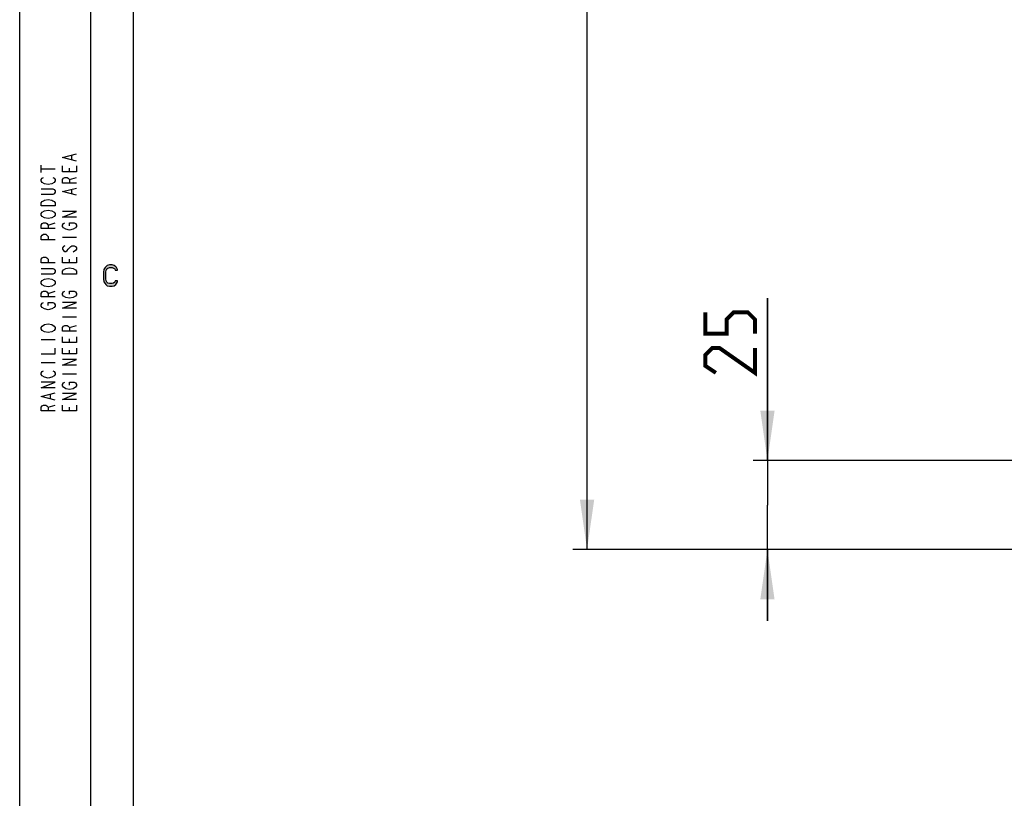
# Model space of a CAD drawing. Units: millimetres. Extents: x 0 to 594, y 0 to 420.
# Drawn here: x 0 to 69, y 173 to 228 of the extents above; entities that cross this region are included whole.
import ezdxf

# ---------------------------------------------------------------- set-up
doc = ezdxf.new("R2010")
doc.units = ezdxf.units.MM
doc.header["$LTSCALE"] = 32.67
doc.layers.get('0').update_dxf_attribs({"linetype": 'CONTINUOUS'})
doc.styles.get("Standard").update_dxf_attribs({"font": 'txt', "width": 0.85})
doc.dimstyles.new('DIMSTYLE_4', dxfattribs={"dimtxt": 3.5, "dimasz": 3.5, "dimexe": 1, "dimexo": 0.5, "dimgap": 0.875, "dimtad": 1, "dimdec": 0, "dimlfac": 4, "dimdsep": 46, "dimtxsty": 'STANDARD', "dimblk": '_FILLED', "dimblk1": '_FILLED', "dimblk2": '_FILLED', "dimcen": 0.09, "dimadec": 0, "dimazin": 2, "dimtp": 0.8, "dimtm": 0.8, "dimtfac": 1, "dimtdec": 0, "dimtofl": 0, "dimtmove": 0, "dimatfit": 3, "dimldrblk": '_FILLED', "dimfxl": 1, "dimtolj": 1, "dimarcsym": 0})
doc.dimstyles.new('DIMSTYLE_5', dxfattribs={"dimtxt": 3.5, "dimasz": 3.5, "dimexe": 1, "dimexo": 0.5, "dimgap": 0.875, "dimtad": 1, "dimlfac": 4, "dimdsep": 46, "dimtxsty": 'STANDARD', "dimblk": '_FILLED', "dimblk1": '_FILLED', "dimblk2": '_FILLED', "dimcen": 0.09, "dimazin": 2, "dimtp": 0.2, "dimtm": 0.2, "dimtfac": 1, "dimtofl": 0, "dimtmove": 0, "dimatfit": 3, "dimldrblk": '_FILLED', "dimfxl": 1, "dimtolj": 1, "dimarcsym": 0})

# ---------------------------------------------------------------- blocks, each defined once
blk = doc.blocks.new('_FILLED')
at = {"color": 0, "linetype": 'BYBLOCK'}
blk.add_solid([(0, 0), (-1, 0.143), (-1, -0.143)], dxfattribs=at)
blk = doc.blocks.new('*D7')
at = {"color": 2, "linetype": 'CONTINUOUS'}
for p, q in [((52.551, 196.995), (52.551, 208.412)), ((52.551, 208.412), (52.551, 193.87)), ((70.453, 196.995), (51.551, 196.995)), ((52.551, 185.745), (52.551, 193.87)), ((76.357, 190.745), (51.551, 190.745)), ((52.551, 190.745), (52.551, 185.745))]:
    blk.add_line(p, q, dxfattribs=at)
at = {"color": 2, "linetype": 'CONTINUOUS', "xscale": 3.5, "yscale": 3.5, "zscale": 3.5}
for p, rotation in [((52.551, 196.995), 270), ((52.551, 190.745), 90)]:
    blk.add_blockref('_FILLED', p, dxfattribs=dict(at, rotation=rotation))
blk = doc.blocks.new('*D8')
at = {"color": 2, "linetype": 'CONTINUOUS'}
for p, q in [((83.947, 383.338), (38.874, 383.338)), ((39.874, 383.338), (39.874, 287.042)), ((39.874, 190.745), (39.874, 287.042)), ((76.357, 190.745), (38.874, 190.745))]:
    blk.add_line(p, q, dxfattribs=at)
at = {"color": 2, "linetype": 'CONTINUOUS', "xscale": 3.5, "yscale": 3.5, "zscale": 3.5}
for p, rotation in [((39.874, 383.338), 90), ((39.874, 190.745), 270)]:
    blk.add_blockref('_FILLED', p, dxfattribs=dict(at, rotation=rotation))

msp = doc.modelspace()

# ---------------------------------------------------------------- hatches: boundary and pattern name
at = {"linetype": 'CONTINUOUS'}
msp.add_hatch(color=2, dxfattribs=at).paths.add_polyline_path([(6.875, 210.367), (6.875, 210.4309), (6.8, 210.5585), (6.75, 210.6223), (6.65, 210.7181), (6.5, 210.75), (6.3, 210.75), (6.15, 210.7181), (6.05, 210.6223), (6, 210.5585), (5.925, 210.4309), (5.9, 210.2394), (5.9, 209.7606), (5.925, 209.5691), (6, 209.4415), (6.05, 209.3777), (6.15, 209.2819), (6.3, 209.25), (6.5, 209.25), (6.65, 209.2819), (6.75, 209.3777), (6.8, 209.4415), (6.875, 209.5691), (6.875, 209.633), (6.7, 209.633), (6.675, 209.5372), (6.6, 209.4734), (6.5, 209.4415), (6.3, 209.4415), (6.2, 209.4734), (6.125, 209.5372), (6.075, 209.633), (6.05, 209.7606), (6.05, 210.2394), (6.075, 210.367), (6.125, 210.4628), (6.2, 210.5266), (6.3, 210.5585), (6.5, 210.5585), (6.6, 210.5266), (6.675, 210.4628), (6.7, 210.367)])

# ---------------------------------------------------------------- linework, layer by layer
at = {"color": 7, "linetype": 'CONTINUOUS'}
for p, q in [((0, 0), (0, 420)), ((5, 5), (5, 415)), ((8, 8), (8, 412))]:
    msp.add_line(p, q, dxfattribs=at)
at = {"color": 2, "linetype": 'CONTINUOUS'}
for p, q in [((3.6667, 218.15), (3.6667, 218.45)), ((1.5, 217.25), (1.5, 217.75)), ((1.5, 217.5), (2.5, 217.5)), ((3.5, 217.3), (3.5, 217.55)), ((3.5, 216.75), (4, 216.9)), ((3.6667, 215.75), (3.6667, 216.05)), ((2, 213.55), (2.5, 213.7)), ((3, 212.7), (4, 212.7)), ((3.9167, 211.75), (3.75, 211.65)), ((3.5, 210.9), (3.5, 211.15)), ((2, 208.75), (2.5, 208.9)), ((3, 207.1), (4, 207.1)), ((3.5, 206.35), (4, 206.5)), ((3.5, 205.3), (3.5, 205.55)), ((1.5, 205.5), (2.5, 205.5)), ((3.5, 204.5), (3.5, 204.75)), ((1.5, 203.9), (2.5, 203.9)), ((3, 203.1), (4, 203.1)), ((2.1667, 201.35), (2.1667, 201.65)), ((2, 200.75), (2.5, 200.9)), ((3.5, 200.5), (3.5, 200.75))]:
    msp.add_line(p, q, dxfattribs=at)
for points in [[(4, 218.05), (3, 218.3), (4, 218.55)], [(4, 217.7), (4, 217.3), (3, 217.3), (3, 217.7)], [(1.75, 216.45), (1.5833, 216.55), (1.5, 216.65), (1.5, 216.75), (1.5833, 216.85), (1.6667, 216.9)], [(2.3333, 216.9), (2.4167, 216.85), (2.5, 216.75), (2.5, 216.65), (2.4167, 216.55)], [(4, 216.5), (3, 216.5), (3, 216.75), (3.0833, 216.85), (3.1667, 216.9), (3.3333, 216.9), (3.4167, 216.85), (3.5, 216.75), (3.5, 216.5)], [(1.5, 216.1), (2.3333, 216.1), (2.4167, 216.05), (2.5, 215.95), (2.5, 215.85), (2.4167, 215.75), (2.3333, 215.7), (1.5, 215.7)], [(2.4167, 216.55), (2.25, 216.45), (2, 216.4), (1.75, 216.45)], [(4, 215.65), (3, 215.9), (4, 216.15)], [(1.5, 214.9), (1.5, 215.1), (1.5833, 215.2), (1.6667, 215.25), (1.75, 215.3), (2, 215.35), (2.25, 215.3), (2.3333, 215.25), (2.4167, 215.2), (2.5, 215.1), (2.5, 214.9), (1.5, 214.9)], [(1.75, 214.05), (1.5833, 214.15), (1.5, 214.25), (1.5, 214.35), (1.5833, 214.45), (1.75, 214.55)], [(1.75, 214.55), (2, 214.6), (2.25, 214.55), (2.4167, 214.45)], [(2.4167, 214.15), (2.25, 214.05), (2, 214), (1.75, 214.05)], [(2.4167, 214.45), (2.5, 214.35), (2.5, 214.25), (2.4167, 214.15)], [(4, 214.1), (3, 214.1), (4, 214.5), (3, 214.5)], [(2.5, 213.3), (1.5, 213.3), (1.5, 213.55), (1.5833, 213.65), (1.6667, 213.7), (1.8333, 213.7), (1.9167, 213.65), (2, 213.55), (2, 213.3)], [(3.25, 213.25), (3.0833, 213.35), (3, 213.45), (3, 213.55), (3.0833, 213.65), (3.1667, 213.7)], [(3.9167, 213.35), (3.75, 213.25), (3.5, 213.2), (3.25, 213.25)], [(3.5, 213.5), (3.5, 213.7), (3.8333, 213.7), (3.9167, 213.65), (4, 213.55), (4, 213.45), (3.9167, 213.35)], [(2.5, 212.5), (1.5, 212.5), (1.5, 212.75), (1.5833, 212.85), (1.6667, 212.9), (1.8333, 212.9), (1.9167, 212.85), (2, 212.75), (2, 212.5)], [(3.1667, 212.1), (3.0833, 212.05), (3, 211.95), (3, 211.85), (3.0833, 211.75), (3.1667, 211.7), (3.25, 211.7), (3.3333, 211.75), (3.4167, 211.85), (3.5, 211.95), (3.5833, 212.05), (3.6667, 212.1), (3.8333, 212.1), (3.9167, 212.05), (4, 211.95), (4, 211.85), (3.9167, 211.75)], [(2.5, 210.9), (1.5, 210.9), (1.5, 211.15), (1.5833, 211.25), (1.6667, 211.3), (1.8333, 211.3), (1.9167, 211.25), (2, 211.15), (2, 210.9)], [(4, 211.3), (4, 210.9), (3, 210.9), (3, 211.3)], [(1.5, 210.5), (2.3333, 210.5), (2.4167, 210.45), (2.5, 210.35), (2.5, 210.25), (2.4167, 210.15), (2.3333, 210.1), (1.5, 210.1)], [(3.75, 210.5), (3.9167, 210.4), (4, 210.3), (4, 210.1), (3, 210.1)], [(3, 210.1), (3, 210.3), (3.0833, 210.4)], [(3.0833, 210.4), (3.25, 210.5), (3.5, 210.55), (3.75, 210.5)], [(6.875, 210.367), (6.875, 210.4309), (6.8, 210.5585), (6.75, 210.6223), (6.65, 210.7181), (6.5, 210.75), (6.3, 210.75), (6.15, 210.7181), (6.05, 210.6223), (6, 210.5585), (5.925, 210.4309), (5.9, 210.2394), (5.9, 209.7606), (5.925, 209.5691), (6, 209.4415), (6.05, 209.3777), (6.15, 209.2819), (6.3, 209.25), (6.5, 209.25), (6.65, 209.2819), (6.75, 209.3777), (6.8, 209.4415), (6.875, 209.5691), (6.875, 209.633), (6.7, 209.633), (6.675, 209.5372), (6.6, 209.4734), (6.5, 209.4415), (6.3, 209.4415), (6.2, 209.4734), (6.125, 209.5372), (6.075, 209.633), (6.05, 209.7606), (6.05, 210.2394), (6.075, 210.367), (6.125, 210.4628), (6.2, 210.5266), (6.3, 210.5585), (6.5, 210.5585), (6.6, 210.5266), (6.675, 210.4628), (6.7, 210.367), (6.875, 210.367)], [(1.5833, 209.65), (1.75, 209.75), (2, 209.8), (2.25, 209.75)], [(2.25, 209.75), (2.4167, 209.65), (2.5, 209.55), (2.5, 209.45), (2.4167, 209.35), (2.25, 209.25)], [(1.5833, 209.35), (1.5, 209.45), (1.5, 209.55), (1.5833, 209.65)], [(2.25, 209.25), (2, 209.2), (1.75, 209.25), (1.5833, 209.35)], [(2.5, 208.5), (1.5, 208.5), (1.5, 208.75), (1.5833, 208.85), (1.6667, 208.9), (1.8333, 208.9), (1.9167, 208.85), (2, 208.75), (2, 208.5)], [(3.0833, 208.55), (3, 208.65), (3, 208.75), (3.0833, 208.85), (3.1667, 208.9)], [(3.75, 208.45), (3.5, 208.4), (3.25, 208.45), (3.0833, 208.55)], [(3.5, 208.7), (3.5, 208.9), (3.8333, 208.9), (3.9167, 208.85), (4, 208.75), (4, 208.65), (3.9167, 208.55), (3.75, 208.45)], [(1.5833, 207.75), (1.5, 207.85), (1.5, 207.95), (1.5833, 208.05), (1.6667, 208.1)], [(2.25, 207.65), (2, 207.6), (1.75, 207.65), (1.5833, 207.75)], [(2, 207.9), (2, 208.1), (2.3333, 208.1), (2.4167, 208.05), (2.5, 207.95), (2.5, 207.85), (2.4167, 207.75), (2.25, 207.65)], [(4, 207.7), (3, 207.7), (4, 208.1), (3, 208.1)], [(1.5833, 206.15), (1.5, 206.25), (1.5, 206.35), (1.5833, 206.45)], [(1.5833, 206.45), (1.75, 206.55), (2, 206.6), (2.25, 206.55)], [(2.25, 206.55), (2.4167, 206.45), (2.5, 206.35), (2.5, 206.25), (2.4167, 206.15), (2.25, 206.05)], [(4, 206.1), (3, 206.1), (3, 206.35), (3.0833, 206.45), (3.1667, 206.5), (3.3333, 206.5), (3.4167, 206.45), (3.5, 206.35), (3.5, 206.1)], [(2.25, 206.05), (2, 206), (1.75, 206.05), (1.5833, 206.15)], [(4, 205.7), (4, 205.3), (3, 205.3), (3, 205.7)], [(1.5, 204.5), (2.5, 204.5), (2.5, 204.9)], [(4, 204.9), (4, 204.5), (3, 204.5), (3, 204.9)], [(4, 203.7), (3, 203.7), (4, 204.1), (3, 204.1)], [(1.5833, 202.95), (1.5, 203.05), (1.5, 203.15), (1.5833, 203.25), (1.6667, 203.3)], [(2.25, 202.85), (2, 202.8), (1.75, 202.85), (1.5833, 202.95)], [(2.3333, 203.3), (2.4167, 203.25), (2.5, 203.15), (2.5, 203.05), (2.4167, 202.95), (2.25, 202.85)], [(2.5, 202.1), (1.5, 202.1), (2.5, 202.5), (1.5, 202.5)], [(3.0833, 202.15), (3, 202.25), (3, 202.35), (3.0833, 202.45), (3.1667, 202.5)], [(3.75, 202.05), (3.5, 202), (3.25, 202.05), (3.0833, 202.15)], [(3.5, 202.3), (3.5, 202.5), (3.8333, 202.5), (3.9167, 202.45), (4, 202.35), (4, 202.25), (3.9167, 202.15), (3.75, 202.05)], [(2.5, 201.25), (1.5, 201.5), (2.5, 201.75)], [(4, 201.3), (3, 201.3), (4, 201.7), (3, 201.7)], [(2.5, 200.5), (1.5, 200.5), (1.5, 200.75), (1.5833, 200.85), (1.6667, 200.9), (1.8333, 200.9), (1.9167, 200.85), (2, 200.75), (2, 200.5)], [(4, 200.9), (4, 200.5), (3, 200.5), (3, 200.9)]]:
    msp.add_lwpolyline(points, dxfattribs=at)
at = {"color": 2, "linetype": 'CONTINUOUS', "const_width": 0.28}
for points in [[(51.6764, 205.9116), (51.6764, 206.9116), (51.1764, 207.4116), (50.1764, 207.4116), (49.6764, 206.9116), (49.6764, 205.9116), (48.1764, 205.9116), (48.1764, 207.4116)], [(51.6764, 204.9116), (51.6764, 203.1616), (49.1764, 204.9116), (48.6764, 204.9116), (48.1764, 204.4116), (48.1764, 203.6616), (48.9264, 203.1616)]]:
    msp.add_lwpolyline(points, dxfattribs=at)

# ---------------------------------------------------------------- dimensions: what is measured, and where the dimension line sits
at = {"color": 2, "linetype": 'CONTINUOUS'}
for base, p2, dimstyle, picture, middle in [((39.8744, 383.3383), (84.4474, 383.3383), 'DIMSTYLE_4', '*D8', (39.8744, 282.9169)), ((52.5514, 196.9954), (70.953, 196.9954), 'DIMSTYLE_5', '*D7', (52.5514, 203.1616))]:
    dim = msp.add_linear_dim(base=base, p1=(76.8565, 190.7454), p2=p2, angle=90, dimstyle=dimstyle, dxfattribs=at)
    dim.commit()
    dim.dimension.update_dxf_attribs({"geometry": picture, "text_midpoint": middle, "dimtype": 160})

doc.saveas('drawing.dxf')
